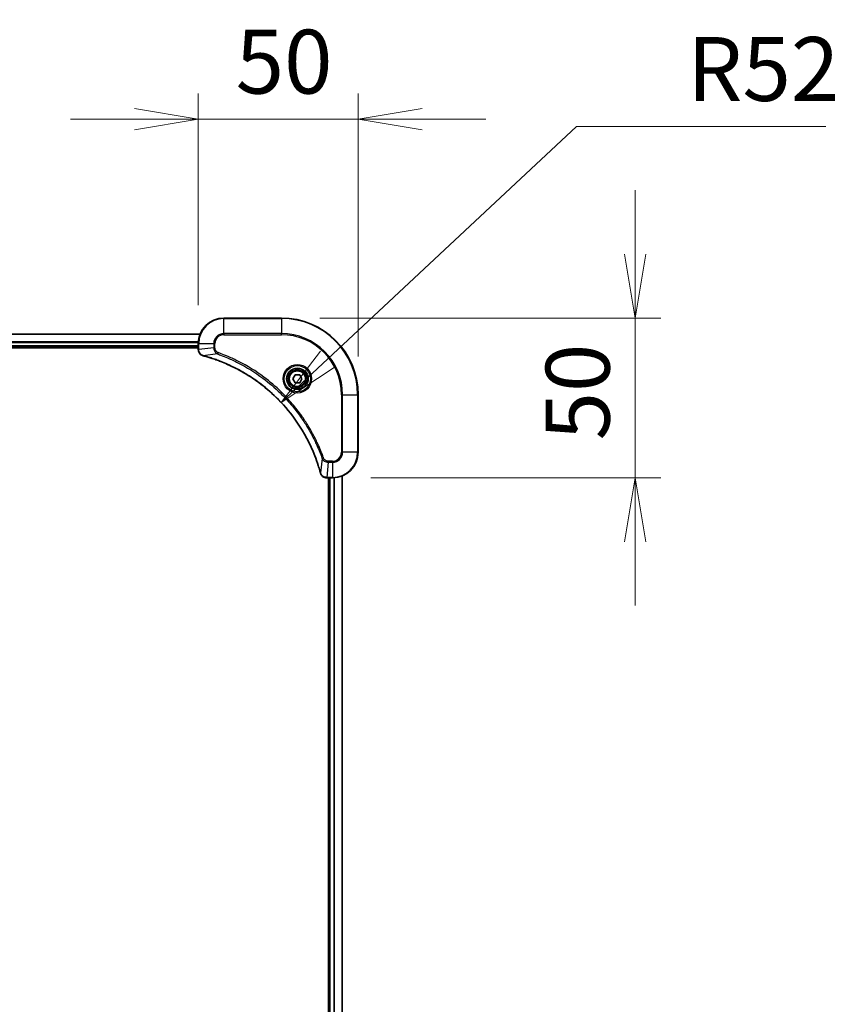
# Model space of a CAD drawing. Units: millimetres. Extents: x 0 to 13158, y 0 to 2248.
# Drawn here: x 3343 to 3600, y 1122 to 1430 of the extents above; entities that cross this region are included whole.
import ezdxf

# ---------------------------------------------------------------- set-up
doc = ezdxf.new("R2010")
doc.units = ezdxf.units.MM
for name, color, linetype, lineweight in [('Dimension (ISO)', 7, 'Continuous', 18), ('Dimension (ISO) @ 1', 7, 'Continuous', 18), ('Visible (ISO)', 7, 'Continuous', 35), ('Visible Narrow (ISO)', 7, 'Continuous', 25)]:
    doc.layers.add(name, color=color, linetype=linetype, lineweight=lineweight)
doc.styles.add('Note Text (TK)', font='MS PGothic.ttf')
doc.dimstyles.new('Default - Method 1b (TK)', dxfattribs={"dimscale": 7, "dimtxt": 2.5, "dimasz": 2.5, "dimexe": 1, "dimexo": 1.5, "dimgap": 1, "dimtad": 1, "dimtoh": 1, "dimrnd": 1e-08, "dimdsep": 46, "dimtxsty": 'Note Text (TK)', "dimblk": 'OPEN', "dimcen": 0.09, "dimdle": 5, "dimclrd": 100, "dimclre": 100, "dimclrt": 7, "dimadec": 1, "dimazin": 1, "dimtfac": 1, "dimtmove": 0, "dimatfit": 3, "dimldrblk": 'OPEN', "dimfxl": 1, "dimtolj": 1, "dimlwd": -1, "dimlwe": -1, "dimarcsym": 0})

# ---------------------------------------------------------------- blocks, each defined once
blk = doc.blocks.new('_Open')
at = {"color": 0, "linetype": 'ByBlock', "lineweight": -2}
for p, q in [((-1, 0.167), (0, 0)), ((-1, -0.167), (0, 0)), ((0, 0), (-1, 0))]:
    blk.add_line(p, q, dxfattribs=at)
blk = doc.blocks.new('*D40')
at = {"layer": 'Defpoints', "color": 0}
for p in [(3449.08, 1399.26), (3399.08, 1329.01), (3449.08, 1313.01)]:
    blk.add_point(p, dxfattribs=at)
at = {"layer": 'Dimension (ISO)', "color": 100}
for p, q in [((3399.08, 1341.01), (3399.08, 1407.26)), ((3449.08, 1325.01), (3449.08, 1407.26)), ((3379.08, 1399.26), (3359.08, 1399.26)), ((3399.08, 1399.26), (3449.08, 1399.26)), ((3469.08, 1399.26), (3489.08, 1399.26))]:
    blk.add_line(p, q, dxfattribs=at)
at = {"layer": 'Dimension (ISO)', "color": 100, "xscale": 20, "yscale": 20, "zscale": 20}
blk.add_blockref('_Open', (3399.08, 1399.26), dxfattribs=at)
at = {"layer": 'Dimension (ISO)', "color": 100, "xscale": 20, "yscale": 20, "zscale": 20, "rotation": 180}
blk.add_blockref('_Open', (3449.08, 1399.26), dxfattribs=at)
at = {"layer": 'Dimension (ISO)', "color": 7, "insert": (3410.79, 1417.26), "char_height": 20, "attachment_point": 4, "style": 'Note Text (TK)'}
blk.add_mtext('\\A1;50', dxfattribs=at)
blk = doc.blocks.new('*D41')
at = {"layer": 'Defpoints', "color": 0}
for p in [(3425.08, 1337.01), (3441.08, 1287.01), (3535.77, 1287.01)]:
    blk.add_point(p, dxfattribs=at)
at = {"layer": 'Dimension (ISO)', "color": 100}
for p, q in [((3535.77, 1357.01), (3535.77, 1377.01)), ((3437.08, 1337.01), (3543.77, 1337.01)), ((3535.77, 1337.01), (3535.77, 1287.01)), ((3453.08, 1287.01), (3543.77, 1287.01)), ((3535.77, 1267.01), (3535.77, 1247.01))]:
    blk.add_line(p, q, dxfattribs=at)
at = {"layer": 'Dimension (ISO)', "color": 100, "xscale": 20, "yscale": 20, "zscale": 20}
for p, rotation in [((3535.77, 1337.01), 270), ((3535.77, 1287.01), 90)]:
    blk.add_blockref('_Open', p, dxfattribs=dict(at, rotation=rotation))
at = {"layer": 'Dimension (ISO)', "color": 7, "insert": (3517.77, 1298.71), "char_height": 20, "attachment_point": 4, "rotation": 90, "style": 'Note Text (TK)'}
blk.add_mtext('\\A1;50', dxfattribs=at)
blk = doc.blocks.new('*D42')
at = {"layer": 'Defpoints', "color": 0}
for p in [(3425.05, 1310.54), (3387.08, 1275.01)]:
    blk.add_point(p, dxfattribs=at)
at = {"layer": 'Dimension (ISO)', "color": 100}
for p, q in [((3517.39, 1396.96), (3439.65, 1324.2)), ((3595.42, 1396.96), (3517.39, 1396.96))]:
    blk.add_line(p, q, dxfattribs=at)
at = {"layer": 'Dimension (ISO)', "color": 100, "xscale": 20, "yscale": 20, "zscale": 20, "rotation": 223.1026913796221}
blk.add_blockref('_Open', (3425.05, 1310.54), dxfattribs=at)
at = {"layer": 'Dimension (ISO)', "color": 7, "insert": (3552.01, 1414.96), "char_height": 20, "attachment_point": 4, "style": 'Note Text (TK)'}
blk.add_mtext('\\A1;R52', dxfattribs=at)

msp = doc.modelspace()

# ---------------------------------------------------------------- linework, layer by layer
at = {"layer": 'Visible (ISO)'}
for p, q in [((3425.085, 1337.006), (3407.085, 1337.006)), ((3399.6688, 1332.006), (2990.5012, 1332.006)), ((3399.085, 1329.006), (3399.085, 1327.175)), ((2991.085, 1328.006), (3399.085, 1328.006)), ((2991.085, 1327.706), (3399.085, 1327.706)), ((3399.085, 1327.175), (3399.085, 1327.1597)), ((3428.6416, 1318.006), (3429.3633, 1319.256)), ((3429.3633, 1319.256), (3430.8067, 1319.256)), ((3430.8067, 1319.256), (3431.5284, 1318.006)), ((3429.3633, 1316.756), (3428.6416, 1318.006)), ((3430.8067, 1316.756), (3429.3633, 1316.756)), ((3431.5284, 1318.006), (3430.8067, 1316.756)), ((3449.085, 1295.006), (3449.085, 1313.006)), ((3439.2386, 1287.006), (3439.254, 1287.006)), ((3439.254, 1287.006), (3441.085, 1287.006)), ((3439.785, 1287.006), (3439.785, 879.006)), ((3440.085, 1287.006), (3440.085, 879.006)), ((3444.085, 878.4222), (3444.085, 1287.5898))]:
    msp.add_line(p, q, dxfattribs=at)
for radius in [3.25, 2.75]:
    msp.add_circle((3430.085, 1318.006), radius, dxfattribs=at)
for centre, radius, start, end in [((3407.085, 1329.006), 8, 90, 180), ((3425.085, 1313.006), 24, 0, 90), ((3441.085, 1295.006), 8, 270, 0)]:
    msp.add_arc(centre, radius, start, end, dxfattribs=at)
for points, knots in [([(3399.085, 1327.1597), (3399.085, 1326.8991), (3399.1366, 1326.6386), (3399.3397, 1326.1455), (3399.4959, 1325.9151), (3399.8414, 1325.5794), (3400.0145, 1325.4575), (3400.3186, 1325.3077), (3400.441, 1325.2617), (3400.5665, 1325.228)], [-0.196787795, -0.196787795, -0.196787795, -0.196787795, -0.138164041, -0.138164041, -0.076757801, -0.076757801, -0.029522231, -0.029522231, 0, 0, 0, 0]), ([(3400.5665, 1325.228), (3400.5784, 1325.2248), (3400.5905, 1325.2216), (3400.6146, 1325.2151), (3400.6267, 1325.2119), (3400.6387, 1325.2086)], [0.00000000006, 0.00000000006, 0.00000000006, 0.00000000006, 0.00379309206, 0.00379309206, 0.00758618406, 0.00758618406, 0.00758618406, 0.00758618406]), ([(3400.6387, 1325.2086), (3400.8475, 1325.1522), (3401.0559, 1325.0946), (3401.4631, 1324.9792), (3401.6619, 1324.9215), (3402.2642, 1324.743), (3402.6668, 1324.6184), (3403.5889, 1324.3205), (3404.1075, 1324.144), (3405.1177, 1323.782), (3405.6096, 1323.5974), (3406.8211, 1323.1214), (3407.5372, 1322.8214), (3409.1682, 1322.0948), (3410.0781, 1321.6573), (3412.1398, 1320.5909), (3413.2824, 1319.944), (3415.8503, 1318.3589), (3417.2576, 1317.3915), (3420.5602, 1314.8733), (3422.4014, 1313.2518), (3426.2719, 1309.325), (3428.2308, 1306.9502), (3432.2206, 1301.134), (3434.0958, 1297.5864), (3435.9273, 1292.8823), (3436.2821, 1291.8811), (3436.7794, 1290.3289), (3436.9438, 1289.785), (3437.1636, 1289.0127), (3437.2263, 1288.7865), (3437.2875, 1288.5598)], [0, 0, 0, 0, 0.06549657, 0.06549657, 0.12817861, 0.12817861, 0.2557943, 0.2557943, 0.42169471, 0.42169471, 0.58081118, 0.58081118, 0.81593963, 0.81593963, 1.12160661, 1.12160661, 1.51897368, 1.51897368, 2.03555087, 2.03555087, 2.7767893, 2.7767893, 3.70555522, 3.70555522, 4.91295092, 4.91295092, 5.23453446, 5.23453446, 5.40661912, 5.40661912, 5.47772979, 5.47772979, 5.47772979, 5.47772979]), ([(3437.2875, 1288.5598), (3437.2908, 1288.5477), (3437.2941, 1288.5356), (3437.3005, 1288.5115), (3437.3038, 1288.4995), (3437.307, 1288.4875)], [0, 0, 0, 0, 0.003793092, 0.003793092, 0.007586184, 0.007586184, 0.007586184, 0.007586184]), ([(3437.307, 1288.4875), (3437.355, 1288.3086), (3437.4283, 1288.1357), (3437.6778, 1287.7205), (3437.8898, 1287.4993), (3438.4637, 1287.122), (3438.8508, 1287.006), (3439.2386, 1287.006)], [-0.196787795, -0.196787795, -0.196787795, -0.196787795, -0.154661595, -0.154661595, -0.087259675, -0.087259675, 0, 0, 0, 0])]:
    msp.add_open_spline(points, degree=3, knots=knots, dxfattribs=at)
at = {"layer": 'Visible Narrow (ISO)'}
for p, q in [((3407.085, 1336.8596), (3407.085, 1337.006)), ((3407.085, 1336.8596), (3425.085, 1336.8596)), ((3407.085, 1332.1525), (3407.085, 1336.8596)), ((3425.085, 1336.8596), (3425.085, 1337.006)), ((3425.085, 1336.8596), (3425.085, 1332.1525)), ((2990.5289, 1331.9365), (3399.641, 1331.9365)), ((3407.085, 1332.1525), (3407.085, 1331.7989)), ((3425.085, 1332.1525), (3407.085, 1332.1525)), ((3407.085, 1331.7989), (3425.085, 1331.7989)), ((3425.085, 1331.7989), (3425.085, 1332.1525)), ((3399.1068, 1329.596), (2991.0632, 1329.596)), ((2991.0769, 1329.3655), (3399.0931, 1329.3655)), ((3399.085, 1328.306), (2991.085, 1328.306)), ((3399.085, 1329.006), (3399.2314, 1329.006)), ((3399.2314, 1327.175), (3399.2314, 1329.006)), ((3399.2314, 1329.006), (3403.9385, 1329.006)), ((3403.9385, 1329.006), (3403.9385, 1327.6689)), ((3403.9385, 1329.006), (3404.2921, 1329.006)), ((3404.2921, 1327.6689), (3404.2921, 1329.006)), ((3399.2314, 1327.175), (3399.085, 1327.175)), ((3403.9385, 1327.6689), (3399.2314, 1327.175)), ((3405.1143, 1325.7682), (3400.6466, 1325.2376)), ((3403.9385, 1327.6689), (3404.2921, 1327.6689)), ((3405.1143, 1325.7682), (3405.2677, 1326.2009)), ((3443.8779, 1313.006), (3443.8779, 1295.006)), ((3444.2314, 1313.006), (3443.8779, 1313.006)), ((3444.2314, 1295.006), (3444.2314, 1313.006)), ((3444.2314, 1313.006), (3448.9385, 1313.006)), ((3448.9385, 1313.006), (3448.9385, 1295.006)), ((3448.9385, 1313.006), (3449.085, 1313.006)), ((3444.2314, 1295.006), (3443.8779, 1295.006)), ((3448.9385, 1295.006), (3444.2314, 1295.006)), ((3448.9385, 1295.006), (3449.085, 1295.006)), ((3437.8472, 1293.0354), (3437.3165, 1288.5677)), ((3437.8472, 1293.0354), (3438.2798, 1293.1888)), ((3439.7479, 1291.8596), (3439.254, 1287.1525)), ((3441.085, 1292.2131), (3439.7479, 1292.2131)), ((3439.7479, 1291.8596), (3439.7479, 1292.2131)), ((3439.7479, 1291.8596), (3441.085, 1291.8596)), ((3441.085, 1291.8596), (3441.085, 1292.2131)), ((3441.085, 1291.8596), (3441.085, 1287.1525)), ((3441.085, 1287.1525), (3439.254, 1287.1525)), ((3439.254, 1287.006), (3439.254, 1287.1525)), ((3440.385, 879.006), (3440.385, 1287.006)), ((3441.085, 1287.1525), (3441.085, 1287.006)), ((3441.4445, 1287.0141), (3441.4445, 878.998)), ((3441.6749, 878.9843), (3441.6749, 1287.0278)), ((3444.0155, 1287.5621), (3444.0155, 878.45))]:
    msp.add_line(p, q, dxfattribs=at)
for radius in [4.4571, 4.1036, 3.3964, 2.45]:
    msp.add_circle((3430.085, 1318.006), radius, dxfattribs=at)
for centre, radius, start, end in [((3407.085, 1329.006), 7.8536, 90, 180), ((3425.085, 1313.006), 23.8536, 0, 90), ((3407.085, 1329.006), 3.1464, 90, 180), ((3407.085, 1329.006), 2.7929, 90, 180), ((3425.085, 1313.006), 19.1464, 0, 90), ((3425.085, 1313.006), 18.7929, 0, 90), ((3441.085, 1295.006), 2.7929, 270, 0), ((3441.085, 1295.006), 7.8536, 270, 0), ((3441.085, 1295.006), 3.1464, 270, 0)]:
    msp.add_arc(centre, radius, start, end, dxfattribs=at)
for centre, major_axis, ratio, start_param, end_param in [((3399.585, 1327.1597), (-0.5, 0), 0.00935385, 0, 0.78591171), ((3400.6961, 1325.7109), (-0.1296, -0.4829), 0.14287502, 5.88309318, 6.28318531), ((3400.7691, 1325.6913), (-0.1303, -0.4827), 0.00038233, 0, 0.34837257), ((3437.7702, 1288.6901), (-0.4827, -0.1303), 0.00038233, 5.93481275, 6.28318532), ((3437.7899, 1288.6172), (-0.4829, -0.1296), 0.14287502, 0, 0.40009213), ((3439.2386, 1287.506), (0, -0.5), 0.00935385, 5.4972736, 6.28318531)]:
    msp.add_ellipse(centre, major_axis=major_axis, ratio=ratio, start_param=start_param, end_param=end_param, dxfattribs=at)
for points, knots in [([(3399.2316, 1327.1564), (3399.2316, 1327.1595), (3399.2316, 1327.1626), (3399.2315, 1327.1688), (3399.2315, 1327.1719), (3399.2314, 1327.175)], [-0.00153668531, -0.00153668531, -0.00153668531, -0.00153668531, -0.00076834265, -0.00076834265, 0, 0, 0, 0]), ([(3400.5498, 1325.2734), (3400.4286, 1325.3188), (3400.3141, 1325.3757), (3400.0359, 1325.547), (3399.8837, 1325.6754), (3399.5839, 1326.0095), (3399.4518, 1326.2271), (3399.2787, 1326.6825), (3399.234, 1326.9189), (3399.2316, 1327.1564)], [0, 0, 0, 0, 0.029522231, 0.029522231, 0.076757801, 0.076757801, 0.138164041, 0.138164041, 0.196787795, 0.196787795, 0.196787795, 0.196787795]), ([(3400.6466, 1325.2376), (3400.6299, 1325.2437), (3400.6135, 1325.2497), (3400.5812, 1325.2617), (3400.5654, 1325.2676), (3400.5498, 1325.2734)], [-0.00758618406, -0.00758618406, -0.00758618406, -0.00758618406, -0.00379309206, -0.00379309206, -0.00000000006, -0.00000000006, -0.00000000006, -0.00000000006]), ([(3437.3165, 1288.5677), (3437.2551, 1288.7949), (3437.1927, 1289.0209), (3436.9731, 1289.7937), (3436.8087, 1290.338), (3436.3118, 1291.8913), (3435.957, 1292.8933), (3434.126, 1297.6009), (3432.2505, 1301.1513), (3428.2589, 1306.972), (3426.2988, 1309.3486), (3422.4257, 1313.2781), (3420.5831, 1314.9007), (3417.278, 1317.4201), (3415.8696, 1318.388), (3413.2997, 1319.9736), (3412.1563, 1320.6207), (3410.0929, 1321.6872), (3409.1823, 1322.1248), (3407.5501, 1322.8514), (3406.8334, 1323.1514), (3405.621, 1323.6272), (3405.1288, 1323.8118), (3404.1178, 1324.1736), (3403.5989, 1324.3501), (3402.6761, 1324.6478), (3402.2733, 1324.7723), (3401.6705, 1324.9507), (3401.4716, 1325.0083), (3401.0641, 1325.1236), (3400.8559, 1325.181), (3400.6466, 1325.2376)], [-5.47772979, -5.47772979, -5.47772979, -5.47772979, -5.40661912, -5.40661912, -5.23453446, -5.23453446, -4.91295092, -4.91295092, -3.70555522, -3.70555522, -2.7767893, -2.7767893, -2.03555087, -2.03555087, -1.51897368, -1.51897368, -1.12160661, -1.12160661, -0.81593963, -0.81593963, -0.58081118, -0.58081118, -0.42169471, -0.42169471, -0.2557943, -0.2557943, -0.12817861, -0.12817861, -0.06549657, -0.06549657, 0, 0, 0, 0]), ([(3403.9385, 1327.6689), (3403.9409, 1327.4183), (3403.9861, 1327.1692), (3404.1513, 1326.7195), (3404.2635, 1326.5167), (3404.5204, 1326.1927), (3404.6515, 1326.0634), (3404.8986, 1325.8825), (3405.0019, 1325.82), (3405.1143, 1325.7682)], [-0.187504168, -0.187504168, -0.187504168, -0.187504168, -0.125670471, -0.125670471, -0.069816928, -0.069816928, -0.026852665, -0.026852665, 0, 0, 0, 0]), ([(3405.2677, 1326.2009), (3405.1834, 1326.2308), (3405.1023, 1326.27), (3404.9037, 1326.3912), (3404.7932, 1326.4847), (3404.5739, 1326.7305), (3404.4755, 1326.892), (3404.3312, 1327.2568), (3404.2921, 1327.4628), (3404.2921, 1327.6689)], [0, 0, 0, 0, 0.026852665, 0.026852665, 0.069816928, 0.069816928, 0.125670471, 0.125670471, 0.187504168, 0.187504168, 0.187504168, 0.187504168]), ([(3405.1143, 1325.7682), (3405.2094, 1325.7342), (3405.3031, 1325.7009), (3405.6128, 1325.5891), (3405.8277, 1325.51), (3406.7919, 1325.1479), (3407.5353, 1324.8497), (3409.3547, 1324.0722), (3410.4224, 1323.5739), (3414.2202, 1321.6473), (3416.8476, 1320.0171), (3421.2155, 1316.7569), (3423.0208, 1315.2139), (3425.9174, 1312.3865), (3427.0633, 1311.1583), (3429.1725, 1308.6741), (3430.1427, 1307.4239), (3431.7583, 1305.1407), (3432.4271, 1304.1242), (3433.548, 1302.2878), (3434.0146, 1301.4767), (3434.7927, 1300.0384), (3435.1137, 1299.4163), (3435.6773, 1298.2698), (3435.9239, 1297.7472), (3436.345, 1296.8159), (3436.5231, 1296.4087), (3436.8293, 1295.6844), (3436.9594, 1295.3683), (3437.1842, 1294.8068), (3437.2802, 1294.562), (3437.4468, 1294.1276), (3437.5182, 1293.9383), (3437.6368, 1293.6182), (3437.6846, 1293.4876), (3437.7707, 1293.2498), (3437.8086, 1293.1434), (3437.8472, 1293.0354)], [-4.82621249, -4.82621249, -4.82621249, -4.82621249, -4.79590965, -4.79590965, -4.72660511, -4.72660511, -4.4843018, -4.4843018, -4.127973, -4.127973, -3.19579554, -3.19579554, -2.47873595, -2.47873595, -1.97105483, -1.97105483, -1.49272454, -1.49272454, -1.12477817, -1.12477817, -0.8417425, -0.8417425, -0.62997615, -0.62997615, -0.45517217, -0.45517217, -0.32070756, -0.32070756, -0.21727325, -0.21727325, -0.1377084, -0.1377084, -0.07650467, -0.07650467, -0.0344265, -0.0344265, 0, 0, 0, 0]), ([(3438.2798, 1293.1888), (3438.2415, 1293.2969), (3438.2028, 1293.405), (3438.1161, 1293.6448), (3438.068, 1293.7766), (3437.9484, 1294.0994), (3437.8765, 1294.2903), (3437.7087, 1294.7285), (3437.612, 1294.9755), (3437.3855, 1295.5419), (3437.2544, 1295.8608), (3436.9459, 1296.5913), (3436.7664, 1297.0021), (3436.342, 1297.9415), (3436.0935, 1298.4687), (3435.5254, 1299.6252), (3435.2018, 1300.2528), (3434.4175, 1301.7036), (3433.9471, 1302.5219), (3432.8169, 1304.3743), (3432.1426, 1305.3997), (3430.5134, 1307.7028), (3429.5351, 1308.964), (3427.4078, 1311.4698), (3426.252, 1312.7086), (3423.3304, 1315.5603), (3421.5094, 1317.1166), (3417.1034, 1320.4043), (3414.4529, 1322.048), (3410.622, 1323.9899), (3409.5449, 1324.4921), (3407.7097, 1325.2755), (3406.9598, 1325.576), (3405.9872, 1325.9408), (3405.7704, 1326.0205), (3405.4581, 1326.1331), (3405.3629, 1326.1671), (3405.2677, 1326.2009)], [0, 0, 0, 0, 0.0344265, 0.0344265, 0.07650467, 0.07650467, 0.1377084, 0.1377084, 0.21727325, 0.21727325, 0.32070756, 0.32070756, 0.45517217, 0.45517217, 0.62997615, 0.62997615, 0.8417425, 0.8417425, 1.12477817, 1.12477817, 1.49272454, 1.49272454, 1.97105483, 1.97105483, 2.47873595, 2.47873595, 3.19579554, 3.19579554, 4.127973, 4.127973, 4.4843018, 4.4843018, 4.72660511, 4.72660511, 4.79590965, 4.79590965, 4.82621249, 4.82621249, 4.82621249, 4.82621249]), ([(3437.8472, 1293.0354), (3437.9385, 1292.8369), (3438.0623, 1292.6668), (3438.3866, 1292.3289), (3438.601, 1292.1786), (3439.0085, 1291.9859), (3439.1953, 1291.9268), (3439.5056, 1291.8719), (3439.6265, 1291.8607), (3439.7479, 1291.8596)], [-0.187502416, -0.187502416, -0.187502416, -0.187502416, -0.14010274, -0.14010274, -0.077834855, -0.077834855, -0.029936483, -0.029936483, 0, 0, 0, 0]), ([(3439.7479, 1292.2131), (3439.6481, 1292.2131), (3439.5483, 1292.2223), (3439.2931, 1292.2692), (3439.1403, 1292.3211), (3438.8138, 1292.4892), (3438.6475, 1292.6203), (3438.4141, 1292.9016), (3438.3326, 1293.0399), (3438.2798, 1293.1888)], [0, 0, 0, 0, 0.029936483, 0.029936483, 0.077834855, 0.077834855, 0.14010274, 0.14010274, 0.187502416, 0.187502416, 0.187502416, 0.187502416]), ([(3437.3523, 1288.4709), (3437.3465, 1288.4865), (3437.3406, 1288.5023), (3437.3287, 1288.5345), (3437.3226, 1288.551), (3437.3165, 1288.5677)], [-0.007586184, -0.007586184, -0.007586184, -0.007586184, -0.003793092, -0.003793092, 0, 0, 0, 0]), ([(3439.2353, 1287.1527), (3438.8819, 1287.1563), (3438.531, 1287.2543), (3437.9876, 1287.5762), (3437.7771, 1287.7657), (3437.5051, 1288.1387), (3437.4171, 1288.2979), (3437.3523, 1288.4709)], [0, 0, 0, 0, 0.087259675, 0.087259675, 0.154661595, 0.154661595, 0.196787795, 0.196787795, 0.196787795, 0.196787795]), ([(3439.254, 1287.1525), (3439.2509, 1287.1525), (3439.2477, 1287.1525), (3439.2415, 1287.1526), (3439.2384, 1287.1526), (3439.2353, 1287.1527)], [-0.00153668531, -0.00153668531, -0.00153668531, -0.00153668531, -0.00076834266, -0.00076834266, -0.00000000001, -0.00000000001, -0.00000000001, -0.00000000001])]:
    msp.add_open_spline(points, degree=3, knots=knots, dxfattribs=at)

# ---------------------------------------------------------------- dimensions: what is measured, and where the dimension line sits
at = {"layer": 'Dimension (ISO) @ 1', "color": 100}
for base, p1, p2, angle, picture, middle in [((3449.085, 1399.2648), (3399.085, 1329.006), (3449.085, 1313.006), 180, '*D40', (3424.085, 1399.2648)), ((3535.7709, 1287.006), (3425.085, 1337.006), (3441.085, 1287.006), 90, '*D41', (3535.7709, 1312.006))]:
    dim = msp.add_linear_dim(base=base, p1=p1, p2=p2, angle=angle, dimstyle='Default - Method 1b (TK)', override={"dimscale": 1, "dimtxt": 20, "dimasz": 20, "dimexe": 8, "dimexo": 12, "dimgap": 8, "dimdec": 2, "dimcen": 0.72, "dimtol": 0, "dimlim": 0, "dimtp": 0, "dimtm": 0, "dimtdec": 2, "dimtix": 0, "dimtofl": 1, "dimtmove": 0, "dimatfit": 1}, dxfattribs=at)
    dim.commit()
    dim.dimension.update_dxf_attribs({"geometry": picture, "text_midpoint": middle, "dimtype": 128})
dim = msp.add_radius_dim(center=(3387.085, 1275.006), mpoint=(3425.0518, 1310.5381), dimstyle='Default - Method 1b (TK)', override={"dimscale": 1, "dimtxt": 20, "dimasz": 20, "dimexe": 8, "dimexo": 12, "dimgap": 8, "dimtih": 1, "dimtoh": 1, "dimdec": 2, "dimlfac": 1, "dimcen": 0, "dimtol": 0, "dimlim": 0, "dimtp": 0, "dimtm": 0, "dimtdec": 2, "dimtix": 0, "dimtofl": 0, "dimtmove": 0, "dimatfit": 3}, dxfattribs=at)
dim.commit()
dim.dimension.update_dxf_attribs({"geometry": '*D42', "text_midpoint": (3573.7177, 1396.955), "dimtype": 132})

doc.saveas('drawing.dxf')
